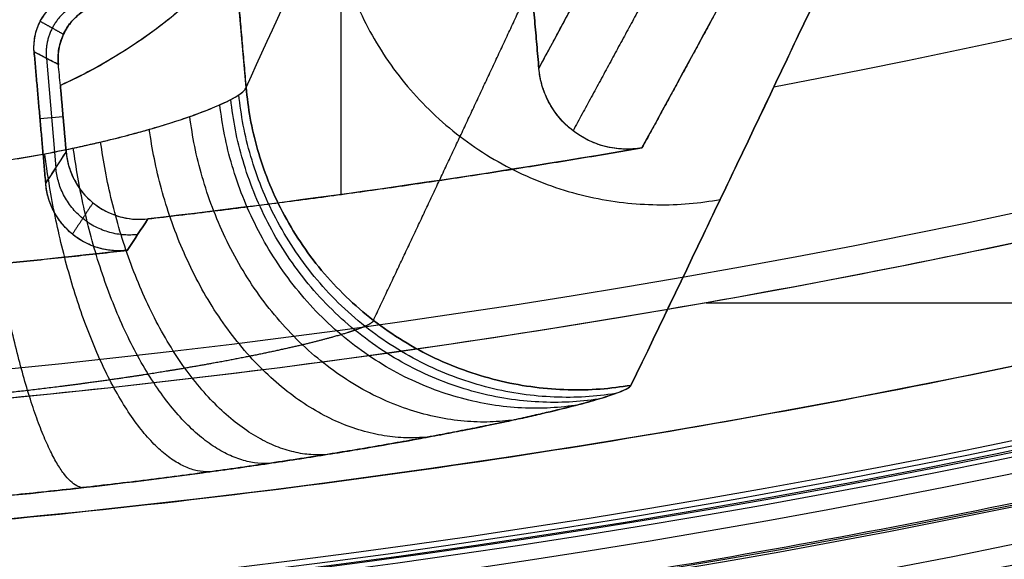
# Model space of a CAD drawing. Units: millimetres. Extents: x -186 to 186, y -186 to 186.
# Drawn here: x 12 to 26, y -125 to -118 of the extents above; entities that cross this region are included whole.
import ezdxf

# ---------------------------------------------------------------- set-up
doc = ezdxf.new("R2010")
doc.units = ezdxf.units.MM
doc.header["$MEASUREMENT"] = 0
doc.layers.add('Default', color=7, linetype='Continuous', true_color=0x000000)

# ---------------------------------------------------------------- blocks, each defined once
blk = doc.blocks.new('20600441-ACOPY')
at = {"layer": 'Default', "color": 9, "true_color": 0xc0c0c0}
for centre, radius, start in [((0, 0, -1), 137.5, 0), ((0, 0, -18.7), 137.5, 0), ((0, 0, -9.85), 137.5, 0), ((0, 0), 136.5, 0), ((0, 0, -19.7), 136.5, 0), ((0, 0, -3.5), 136.5, 0), ((0, 0, -16.2), 136.5, 0), ((0, 0, -9.85), 136.5, 0), ((0, 0, -16.7), 136, 0), ((0, 0, -3), 136, 0), ((0, 0, -16.7), 128.75, 0), ((0, 0, -17.7), 127.75, 0), ((0, 0, -19.7), 127.75, 0), ((0, 0, -18.7), 127.75, 0), ((0, 0), 126.25, 0), ((0, 0, -3), 126.25, 0), ((0, 0, -1.5), 126.25, 360)]:
    blk.add_arc(centre, radius, start, 180, dxfattribs=at)
blk = doc.blocks.new('41700007-CCOPY')
at = {"layer": 'Default', "color": 7, "true_color": 0xffffff}
for centre, radius in [((0, 0, 18.5), 136.5), ((0, 0, 6), 136.5), ((0, 0, 12.25), 136.5), ((0, 0, 19), 136), ((0, 0, 5.5), 136), ((0, 0, 5.5), 129), ((0, 0, 0.5), 127.5), ((0, 0, 4), 127.5), ((0, 0, 2.25), 127.5), ((0, 0), 127)]:
    blk.add_arc(centre, radius, 0, 180, dxfattribs=at)
blk = doc.blocks.new('5078986_ACOPY')
at = {"layer": 'Default', "color": 9, "true_color": 0xc6c1bc}
for centre, radius in [((0, 0, 1), 164.25), ((0, 0, 1.5), 164.25), ((0, 0, 1.25), 164.25), ((0, 0, 4.504), 163.72), ((0, 0, 7.508), 163.191), ((0, 0, 8), 162.487), ((0, 0, 8), 138.6), ((0, 0, 7.5), 138.1), ((0, 0, 2.6), 138.1), ((0, 0, 5.05), 138.1), ((0, 0, 3.6), 135), ((0, 0, 2.6), 135), ((0, 0, 3.1), 135), ((0, 0, 3.6), 133), ((0, 0, 2.6), 133), ((0, 0, 3.1), 133), ((0, 0, 2.6), 128.5), ((0, 0, 2.1), 128), ((0, 0, 1), 128), ((0, 0, 1.55), 128)]:
    blk.add_arc(centre, radius, 180, 0, dxfattribs=at)
blk = doc.blocks.new('Block 02')
at = {"layer": 'Default', "color": 9, "true_color": 0xc0c0c0}
for p, q in [((-15.224, -118.699, 47.282), (-14.804, -113.893, 47.282)), ((-16.514, -120.15, 39.4), (-16.514, -114.301, 39.4)), ((-12.516, -118.304, 34.899), (-12.646, -119.789, 34.899)), ((-12.429, -119.122, 30.4), (-12.743, -119.095, 39.4)), ((-21.464, -121.621, -2.8), (-29.43, -121.621, -2.8))]:
    blk.add_line(p, q, dxfattribs=at)
for centre, radius, start, end in [((0, 0, -18.965), 154.964, 180, 297.07207), ((0, 0, -18.965), 154.964, 180, 297.07207), ((0, 0, -19), 154.964, 180, 297.07207), ((0, 0, -10.448), 154.666, 180, 298.90186), ((0, 0, -1.93), 154.369, 180, 0), ((0, 0, -1.93), 154.369, 180, 0), ((0, 0, -20), 153.964, 180, 297.07207), ((0, 0), 152.37, 180, 0), ((0, 0, -20), 139.438, 180, 0), ((0, 0, -19.026), 138.438, 180, 0), ((0, 0, -19.026), 138.438, 180, 0), ((0, 0, -13.537), 138.295, 180, 0), ((0, 0, -8.048), 138.151, 180, 0), ((0, 0, -8.048), 138.151, 180, 0), ((0, 0, -6.1), 136.152, 180, 0), ((0, 0, -6.1), 135.839, 180, 0), ((0, 0, -6.814), 134.881, 180, 0), ((0, 0, -6.814), 134.881, 180, 0), ((0, 0, -7.1), 134.497, 180, 0), ((0, 0, -7.1), 133.472, 180, 0), ((0, 0, -6.814), 133.089, 180, 0), ((0, 0, -6.814), 133.089, 180, 0), ((0, 0, -6.1), 132.131, 180, 0), ((0, 0, -6.1), 128.869, 180, 0), ((0, 0, -6.961), 127.879, 180, 0), ((0, 0, -6.961), 127.879, 180, 0), ((0, 0, -7.03), 127.869, 180, 0), ((0, 0, -7.1), 127.859, 180, 0), ((0, 0, -7.1), 126.952, 180, 0), ((0, 0, -6.756), 126.556, 252.34229, 347.65771), ((0, 0, -6.756), 126.556, 252.34229, 347.65771), ((0, 0, -5.208), 126.338, 252.40468, 347.59532), ((0, 0), 133.68, 254.23876, 345.76124), ((0, 0), 133.68, 254.23876, 345.76124), ((0, 0, 7.173), 126.187, 255.28136, 344.71864), ((0, 0, 7.173), 126.187, 255.28136, 344.71864), ((0, 0, 130.889), 120.785, 240.67853, 259.32147), ((0, 0, -2.405), 123.105, 253.20301, 299.30185), ((0, 0, -2.405), 123.105, 253.20301, 299.30185), ((0, 0, -2.8), 123.5, 252.84562, 299.30408), ((0, 0, -2.8), 125.131, 252.62998, 299.31315), ((0, 0, -3.661), 126.121, 252.45006, 299.31855), ((0, 0, -3.661), 126.121, 252.45006, 299.31855), ((-9.827, -112.321, 39.4), 6.974, 180, 245.62), ((0, 0, -2.8), 125.131, 252.62998, 268.19104), ((0, 0, 39.4), 121.28, 260.22372, 263.42147), ((0, 0, 30.4), 121.673, 263.57589, 266.42411)]:
    blk.add_arc(centre, radius, start, end, dxfattribs=at)
for points, weights, degree, knots in [([(-153.964, 0, -20), (-153.964, -86.288, -20), (-80.364, -131.327, -20), (-6.763, -176.366, -20), (70.071, -137.095, -20)], [1, 0.872342308749, 1, 0.872342308749, 1], 2, [-314.594537, -314.594537, -314.594537, -157.297269, -157.297269, 0, 0, 0]), ([(152.37, 0), (152.37, -152.37), (0, -152.37), (-152.37, -152.37), (-152.37, 0)], [1, 0.707106781187, 1, 0.707106781187, 1], 2, [-478.685123, -478.685123, -478.685123, -239.342562, -239.342562, 0, 0, 0]), ([(139.438, 0, -20), (139.438, -139.438, -20), (0, -139.438, -20), (-139.438, -139.438, -20), (-139.438, 0, -20)], [1, 0.707106781187, 1, 0.707106781187, 1], 2, [-438.05784, -438.05784, -438.05784, -219.02892, -219.02892, 0, 0, 0]), ([(136.152, 0, -6.1), (136.152, -136.152, -6.1), (0, -136.152, -6.1), (-136.152, -136.152, -6.1), (-136.152, 0, -6.1)], [1, 0.707106781187, 1, 0.707106781187, 1], 2, [0, 0, 0, 213.866569, 213.866569, 427.733137, 427.733137, 427.733137]), ([(-135.839, 0, -6.1), (-135.839, -135.839, -6.1), (0, -135.839, -6.1), (135.839, -135.839, -6.1), (135.839, 0, -6.1)], [1, 0.707106781187, 1, 0.707106781187, 1], 2, [0, 0, 0, 213.375559, 213.375559, 426.751117, 426.751117, 426.751117]), ([(134.497, 0, -7.1), (134.497, -134.497, -7.1), (0, -134.497, -7.1), (-134.497, -134.497, -7.1), (-134.497, 0, -7.1)], [1, 0.707106781187, 1, 0.707106781187, 1], 2, [0, 0, 0, 211.268114, 211.268114, 422.536229, 422.536229, 422.536229]), ([(-133.472, 0, -7.1), (-133.472, -133.472, -7.1), (0, -133.472, -7.1), (133.472, -133.472, -7.1), (133.472, 0, -7.1)], [1, 0.707106781187, 1, 0.707106781187, 1], 2, [0, 0, 0, 209.657883, 209.657883, 419.315767, 419.315767, 419.315767]), ([(132.131, 0, -6.1), (132.131, -132.131, -6.1), (0, -132.131, -6.1), (-132.131, -132.131, -6.1), (-132.131, 0, -6.1)], [1, 0.707106781187, 1, 0.707106781187, 1], 2, [0, 0, 0, 207.550439, 207.550439, 415.100878, 415.100878, 415.100878]), ([(-128.869, 0, -6.1), (-128.869, -128.869, -6.1), (0, -128.869, -6.1), (128.869, -128.869, -6.1), (128.869, 0, -6.1)], [1, 0.707106781187, 1, 0.707106781187, 1], 2, [0, 0, 0, 202.427402, 202.427402, 404.854804, 404.854804, 404.854804]), ([(127.859, 0, -7.1), (127.859, -127.859, -7.1), (0, -127.859, -7.1), (-127.859, -127.859, -7.1), (-127.859, 0, -7.1)], [1, 0.707106781187, 1, 0.707106781187, 1], 2, [0, 0, 0, 200.841169, 200.841169, 401.682338, 401.682338, 401.682338]), ([(-126.952, 0, -7.1), (-126.952, -126.952, -7.1), (0, -126.952, -7.1), (126.952, -126.952, -7.1), (126.952, 0, -7.1)], [1, 0.707106781187, 1, 0.707106781187, 1], 2, [0, 0, 0, 199.415799, 199.415799, 398.831597, 398.831597, 398.831597]), ([(-36.311, -128.654), (17.983, -143.978), (66.84, -115.77), (115.697, -87.562), (129.573, -32.88)], [1, 0.921316984885, 1, 0.921316984885, 1], 2, [-213.535721, -213.535721, -213.535721, -106.76786, -106.76786, 0, 0, 0]), ([(-16.951, -121.858, 47.396), (-16.948, -121.88, 47.026), (-16.91, -121.907, 46.662), (-16.801, -121.956, 46.123), (-16.756, -121.973, 45.945), (-16.648, -122.011, 45.591), (-16.585, -122.031, 45.415), (-16.371, -122.095, 44.9), (-16.197, -122.141, 44.572), (-15.783, -122.239, 43.949), (-15.541, -122.292, 43.652), (-15.007, -122.399, 43.115), (-14.715, -122.453, 42.873), (-14.236, -122.534, 42.55), (-14.069, -122.562, 42.449), (-13.729, -122.615, 42.266), (-13.554, -122.641, 42.183), (-13.021, -122.717, 41.96), (-12.649, -122.765, 41.846), (-11.876, -122.855, 41.69), (-11.483, -122.896, 41.651), (-11.087, -122.932, 41.651)], [0.839768481725, 0.84034032699, 0.841077085197, 0.842396409217, 0.842871886564, 0.843888541573, 0.844432280528, 0.846116596037, 0.847317824387, 0.849790330151, 0.851072014697, 0.85351171544, 0.854680583852, 0.856290827745, 0.85680549809, 0.857755857267, 0.858193985158, 0.859387479774, 0.860022511515, 0.86091054881, 0.861151740876, 0.861181981031], 3, [0, 0, 0, 0, 1.776035, 1.776035, 2.664052, 2.664052, 3.552069, 3.552069, 5.328104, 5.328104, 7.104138, 7.104138, 8.880173, 8.880173, 9.76819, 9.76819, 10.656207, 10.656207, 12.432242, 12.432242, 14.208276, 14.208276, 14.208276, 14.208276])]:
    blk.add_rational_spline(points, weights, degree=degree, knots=knots, dxfattribs=at)
for points, weights, degree in [([(-36.426, -118.006, -2.8), (14.223, -133.64, -2.8), (60.446, -107.696, -2.8)], [1, 0.918934245005, 1], 2), ([(61.262, -109.109, -2.8), (14.178, -135.545, -2.8), (-37.357, -119.424, -2.8)], [1, 0.918159071278, 0.999999960975], 2), ([(-16.801, -112.321, 39.4), (-16.801, -116.817, 39.4), (-12.706, -118.673, 39.4)], [1, 0.840472169961, 1], 2), ([(-19.195, -118.441, 39.4), (-20.176, -116.626, 76.557), (-21.155, -114.79, 113.713), (-22.132, -112.932, 150.867)], [1.00000000328, 1.00000000332, 1.00000000336, 1.00000000341], 3), ([(-22.62, -113.772, 151.222), (-21.637, -115.628, 114.045), (-20.649, -117.465, 76.762), (-19.658, -119.287, 39.4)], [0.832612827368, 0.834776297432, 0.836827403955, 0.838782491219], 3), ([(-23.578, -113.985, 151.208), (-22.585, -115.852, 113.94), (-21.59, -117.696, 76.67), (-20.593, -119.519, 39.4)], [1.00000000025, 1.00000000025, 1.00000000025, 1.00000000024], 3), ([(-16.376, -116.187, 99.45), (-16.81, -121.086, 99.678), (-21.654, -120.22, 99.529)], [1, 0.674701169934, 1], 2), ([(-16.951, -121.858, 47.396), (-17.737, -120.199, 82.241), (-18.52, -118.531, 117.027), (-19.301, -116.851, 151.734)], [0.839768481724, 0.838192735336, 0.836546411433, 0.834818757706], 3), ([(-12.885, -117.59, 34.872), (-12.473, -117.829, 34.883), (-12.515, -118.303, 34.872)], [1.00000000374, 0.844222748654, 0.999999999936], 2), ([(-12.434, -117.802, 30.4), (-12.539, -117.861, 33.292), (-12.644, -117.919, 36.189), (-12.748, -117.977, 39.088)], [0.920117005373, 0.921440415946, 0.922697715792, 0.923897976266], 3), ([(-12.679, -118.388, 39.35), (-12.569, -118.332, 36.366), (-12.46, -118.275, 33.383), (-12.35, -118.217, 30.4)], [0.999999999938, 0.999999999937, 0.999999999936, 0.999999999934], 3), ([(-20.444, -122.741, 47.361), (-15.653, -123.533, 47.504), (-15.224, -118.699, 47.282)], [1, 0.679536963449, 1], 2), ([(-15.224, -118.699, 47.282), (-15.653, -123.533, 47.504), (-20.444, -122.741, 47.361)], [1, 0.679536963449, 1], 2), ([(-20.233, -122.852, 45.641), (-15.606, -123.568, 46.699), (-15.126, -118.799, 46.422)], [1.00000001037, 0.683913261894, 1.00000000402], 2), ([(-20.001, -122.927, 44.805), (-15.526, -123.589, 46.297), (-15.017, -118.863, 46.005)], [0.999999895965, 0.686760477918, 1.00000000447], 2), ([(-19.685, -123.014, 43.99), (-15.407, -123.615, 45.894), (-14.868, -118.934, 45.597)], [1.00000003422, 0.689987420956, 0.999999999994], 2), ([(-18.827, -123.215, 42.481), (-15.052, -123.676, 45.118), (-14.46, -119.094, 44.843)], [0.999999860883, 0.69710823825, 0.99999997169], 2), ([(-17.68, -123.443, 41.154), (-14.532, -123.751, 44.4), (-13.912, -119.267, 44.179)], [0.999999781275, 0.704583839354, 1.00000000029], 2), ([(-16.299, -123.681, 40.072), (-13.862, -123.839, 43.785), (-13.252, -119.439, 43.638)], [0.999999981567, 0.711508168408, 1.00000000074], 2), ([(-13.894, -120.481, 39.4), (-17.257, -120.093, 39.4), (-20.593, -119.519, 39.4)], [1, 0.999610662361, 1], 2), ([(-15.526, -123.8, 39.629), (-13.472, -123.886, 43.526), (-12.881, -119.522, 43.416)], [1.00000006794, 0.714560510336, 1.00000162211], 2), ([(-14.718, -123.915, 39.263), (-13.056, -123.934, 43.308), (-12.494, -119.599, 43.234)], [1.00000009276, 0.71718358704, 0.999999999944], 2), ([(-13.007, -124.128, 38.766), (-12.155, -124.031, 43.006), (-11.672, -119.732, 42.985)], [1.00000003016, 0.720933047192, 0.999999996099], 2), ([(-13.754, -120.695, 34.898), (-12.736, -120.81, 34.935), (-12.645, -119.79, 34.889)], [1, 0.698343063655, 0.999999999999], 2), ([(-13.148, -120.263, 39.4), (-13.055, -120.405, 36.401), (-12.962, -120.547, 33.401), (-12.869, -120.689, 30.4)], [0.84893087843, 0.849092005606, 0.849252495176, 0.849412354835], 3), ([(-7.589, -121.436, 30.4), (-10.608, -121.247, 30.4), (-13.614, -120.909, 30.4)], [1, 0.999691119814, 1], 2)]:
    blk.add_rational_spline(points, weights, degree=degree, dxfattribs=at)
for points, degree in [([(-19.195, -118.441, 39.4), (-20.176, -116.626, 76.557), (-21.155, -114.79, 113.713), (-22.132, -112.932, 150.867)], 3), ([(-18.744, -113.277, 39.4), (-18.97, -115.859, 39.4), (-19.195, -118.441, 39.4)], 2), ([(-19.195, -118.441, 39.4), (-18.97, -115.859, 39.4), (-18.744, -113.277, 39.4)], 2), ([(-15.224, -118.699, 47.282), (-15.992, -117.031, 82.061), (-16.759, -115.351, 116.84), (-17.525, -113.655, 151.617)], 3), ([(-15.224, -118.699, 47.282), (-15.992, -117.031, 82.061), (-16.759, -115.351, 116.84), (-17.525, -113.655, 151.617)], 3), ([(-14.804, -113.893, 47.282), (-15.014, -116.296, 47.282), (-15.224, -118.699, 47.282)], 2), ([(-20.593, -119.519, 39.4), (-21.589, -117.697, 76.65), (-22.585, -115.851, 113.962), (-23.578, -113.985, 151.208)], 3), ([(-20.444, -122.741, 47.361), (-21.25, -121.068, 82.125), (-22.058, -119.379, 116.935), (-22.864, -117.676, 151.696)], 3), ([(-22.864, -117.676, 151.696), (-22.057, -119.38, 116.918), (-21.25, -121.068, 82.14), (-20.444, -122.741, 47.361)], 3), ([(-12.507, -120.003, 30.4), (-12.428, -119.11, 30.4), (-12.35, -118.217, 30.4)], 2), ([(-12.35, -118.217, 30.4), (-12.428, -119.11, 30.4), (-12.507, -120.003, 30.4)], 2), ([(-12.706, -118.673, 39.4), (-12.697, -118.575, 39.4), (-12.688, -118.48, 39.383), (-12.679, -118.388, 39.35)], 3), ([(-12.706, -118.673, 39.4), (-12.745, -119.124, 39.4), (-12.785, -119.575, 39.4)], 2), ([(-12.785, -119.575, 39.4), (-12.745, -119.124, 39.4), (-12.706, -118.673, 39.4)], 2), ([(-12.507, -120.003, 30.4), (-12.599, -119.86, 33.4), (-12.692, -119.718, 36.4), (-12.785, -119.575, 39.4)], 3), ([(-13.614, -120.909, 30.4), (-13.707, -120.766, 33.4), (-13.801, -120.624, 36.4), (-13.894, -120.481, 39.4)], 3), ([(-13.894, -120.481, 39.4), (-13.801, -120.624, 36.4), (-13.707, -120.766, 33.4), (-13.614, -120.909, 30.4)], 3)]:
    blk.add_open_spline(points, degree=degree, dxfattribs=at)
for points, knots in [([(-12.35, -118.217, 30.4), (-12.338, -118.073, 30.4), (-12.367, -117.928, 30.4), (-12.501, -117.676, 30.4), (-12.604, -117.569, 30.4), (-12.73, -117.498, 30.4)], [0, 0, 0, 0, 0.0004274058, 0.0004274058, 0.0008548115, 0.0008548115, 0.0008548115, 0.0008548115]), ([(-12.35, -118.217, 30.4), (-12.344, -118.146, 30.4), (-12.348, -118.076, 30.4), (-12.376, -117.935, 30.4), (-12.4, -117.866, 30.4), (-12.468, -117.737, 30.4), (-12.512, -117.678, 30.4), (-12.612, -117.576, 30.4), (-12.668, -117.533, 30.4), (-12.73, -117.498, 30.4)], [0, 0, 0, 0, 0.0002067274, 0.0002067274, 0.0004273724, 0.0004273724, 0.0006480615, 0.0006480615, 0.0008548115, 0.0008548115, 0.0008548115, 0.0008548115]), ([(-13.017, -117.666, 38.676), (-12.966, -117.699, 38.742), (-12.918, -117.74, 38.808), (-12.853, -117.811, 38.907), (-12.832, -117.837, 38.939), (-12.794, -117.892, 39.003), (-12.776, -117.921, 39.034), (-12.745, -117.983, 39.095), (-12.731, -118.016, 39.124), (-12.707, -118.084, 39.181), (-12.697, -118.12, 39.207), (-12.682, -118.194, 39.256), (-12.678, -118.232, 39.279), (-12.674, -118.309, 39.318), (-12.675, -118.348, 39.335), (-12.679, -118.388, 39.35)], [-0.000005478, -0.000005478, -0.000005478, -0.000005478, 0.000264209, 0.000264209, 0.000399093, 0.000399093, 0.000533967, 0.000533967, 0.000668093, 0.000668093, 0.000802127, 0.000802127, 0.000938036, 0.000938036, 0.001073708, 0.001073708, 0.001073708, 0.001073708]), ([(-12.679, -118.388, 39.35), (-12.675, -118.344, 39.333), (-12.674, -118.301, 39.314), (-12.679, -118.22, 39.271), (-12.684, -118.181, 39.248), (-12.7, -118.106, 39.197), (-12.711, -118.071, 39.17), (-12.736, -118.003, 39.114), (-12.75, -117.971, 39.084), (-12.782, -117.912, 39.025), (-12.799, -117.884, 38.994), (-12.836, -117.831, 38.933), (-12.856, -117.807, 38.901), (-12.899, -117.761, 38.838), (-12.921, -117.74, 38.805), (-12.967, -117.701, 38.741), (-12.992, -117.683, 38.709), (-13.017, -117.666, 38.676)], [-0.001073708, -0.001073708, -0.001073708, -0.001073708, -0.000938557, -0.000938557, -0.000803141, -0.000803141, -0.000669278, -0.000669278, -0.000535189, -0.000535189, -0.000400003, -0.000400003, -0.000264779, -0.000264779, -0.000129654, -0.000129654, 0.000005478, 0.000005478, 0.000005478, 0.000005478]), ([(-12.679, -118.388, 39.35), (-12.624, -118.36, 37.862), (-12.57, -118.332, 36.375), (-12.515, -118.303, 34.888), (-12.46, -118.275, 33.392), (-12.405, -118.246, 31.896), (-12.35, -118.217, 30.4)], [0.000050523, 0.000050523, 0.000050523, 0.000050523, 0.004515696, 0.004515696, 0.004515696, 0.0090077, 0.0090077, 0.0090077, 0.0090077]), ([(-20.593, -119.519, 39.4), (-20.511, -119.533, 39.4), (-20.429, -119.538, 39.4), (-20.265, -119.532, 39.4), (-20.181, -119.521, 39.4), (-19.941, -119.461, 39.4), (-19.788, -119.387, 39.4), (-19.528, -119.186, 39.4), (-19.418, -119.057, 39.4), (-19.299, -118.841, 39.4), (-19.266, -118.763, 39.4), (-19.218, -118.605, 39.4), (-19.203, -118.524, 39.4), (-19.195, -118.441, 39.4)], [0, 0, 0, 0, 0.000246734, 0.000246734, 0.000493468, 0.000493468, 0.000986936, 0.000986936, 0.001480403, 0.001480403, 0.001727137, 0.001727137, 0.001973871, 0.001973871, 0.001973871, 0.001973871]), ([(-20.593, -119.519, 39.4), (-20.521, -119.531, 39.4), (-20.444, -119.537, 39.4), (-20.286, -119.534, 39.4), (-20.204, -119.525, 39.4), (-20.082, -119.497, 39.4), (-20.041, -119.485, 39.4), (-19.961, -119.457, 39.4), (-19.921, -119.441, 39.4), (-19.842, -119.404, 39.4), (-19.804, -119.384, 39.4), (-19.729, -119.338, 39.4), (-19.693, -119.314, 39.4), (-19.623, -119.26, 39.4), (-19.59, -119.231, 39.4), (-19.527, -119.171, 39.4), (-19.497, -119.139, 39.4), (-19.442, -119.072, 39.4), (-19.416, -119.038, 39.4), (-19.369, -118.966, 39.4), (-19.347, -118.93, 39.4), (-19.289, -118.819, 39.4), (-19.259, -118.742, 39.4), (-19.215, -118.59, 39.4), (-19.202, -118.514, 39.4), (-19.195, -118.441, 39.4)], [0, 0, 0, 0, 0.000246733, 0.000246733, 0.000493466, 0.000493466, 0.000616834, 0.000616834, 0.000740202, 0.000740202, 0.000863494, 0.000863494, 0.000986787, 0.000986787, 0.001110231, 0.001110231, 0.001233674, 0.001233674, 0.001357043, 0.001357043, 0.001480411, 0.001480411, 0.00172714, 0.00172714, 0.001973871, 0.001973871, 0.001973871, 0.001973871]), ([(-12.706, -118.673, 39.4), (-12.701, -118.625, 39.4), (-12.697, -118.576, 39.396), (-12.688, -118.48, 39.379), (-12.684, -118.433, 39.366), (-12.679, -118.388, 39.35)], [0, 0, 0, 0, 0.0001456187, 0.0001456187, 0.0002912362, 0.0002912362, 0.0002912362, 0.0002912362]), ([(-10.808, -119.833, 42.9), (-10.972, -119.817, 42.9), (-11.134, -119.8, 42.909), (-11.451, -119.763, 42.944), (-11.606, -119.742, 42.97), (-11.909, -119.698, 43.036), (-12.057, -119.675, 43.077), (-12.345, -119.626, 43.173), (-12.486, -119.601, 43.227), (-12.756, -119.548, 43.349), (-12.886, -119.521, 43.416), (-13.073, -119.48, 43.524), (-13.134, -119.466, 43.561), (-13.253, -119.439, 43.638), (-13.31, -119.425, 43.677), (-13.481, -119.384, 43.799), (-13.59, -119.356, 43.885), (-13.797, -119.3, 44.065), (-13.895, -119.272, 44.159), (-14.083, -119.217, 44.355), (-14.172, -119.19, 44.457), (-14.339, -119.135, 44.669), (-14.418, -119.109, 44.778), (-14.566, -119.056, 45.004), (-14.634, -119.03, 45.12), (-14.762, -118.98, 45.36), (-14.82, -118.956, 45.484), (-14.926, -118.908, 45.737), (-14.974, -118.885, 45.867), (-15.058, -118.841, 46.134), (-15.094, -118.821, 46.271), (-15.154, -118.781, 46.551), (-15.177, -118.763, 46.693), (-15.211, -118.728, 46.984), (-15.221, -118.713, 47.132), (-15.224, -118.699, 47.282)], [-0.006956696, -0.006956696, -0.006956696, -0.006956696, -0.006519557, -0.006519557, -0.006082417, -0.006082417, -0.005645355, -0.005645355, -0.005208293, -0.005208293, -0.004776887, -0.004776887, -0.004561184, -0.004561184, -0.004345481, -0.004345481, -0.00391091, -0.00391091, -0.003476339, -0.003476339, -0.003041954, -0.003041954, -0.00260757, -0.00260757, -0.002173171, -0.002173171, -0.001738772, -0.001738772, -0.001304393, -0.001304393, -0.000870015, -0.000870015, -0.000435007, -0.000435007, 0, 0, 0, 0]), ([(-10.808, -119.833, 42.9), (-11.099, -119.806, 42.9), (-11.387, -119.772, 42.928), (-11.956, -119.693, 43.041), (-12.23, -119.648, 43.125), (-12.626, -119.574, 43.288), (-12.755, -119.548, 43.349), (-13.008, -119.495, 43.484), (-13.132, -119.467, 43.558), (-13.49, -119.383, 43.797), (-13.71, -119.325, 43.977), (-14.115, -119.209, 44.38), (-14.3, -119.15, 44.605), (-14.619, -119.038, 45.08), (-14.756, -118.984, 45.332), (-14.924, -118.909, 45.73), (-14.974, -118.885, 45.867), (-15.06, -118.84, 46.143), (-15.097, -118.819, 46.282), (-15.186, -118.76, 46.703), (-15.219, -118.726, 46.99), (-15.224, -118.699, 47.282)], [-0.006956696, -0.006956696, -0.006956696, -0.006956696, -0.006087109, -0.006087109, -0.005217522, -0.005217522, -0.004782729, -0.004782729, -0.004347935, -0.004347935, -0.003478348, -0.003478348, -0.002608761, -0.002608761, -0.00173852, -0.00173852, -0.001304053, -0.001304053, -0.000869587, -0.000869587, 0, 0, 0, 0]), ([(-12.785, -119.575, 39.4), (-12.796, -119.709, 39.4), (-12.835, -119.838, 39.4), (-12.959, -120.074, 39.4), (-13.045, -120.179, 39.4), (-13.251, -120.346, 39.4), (-13.371, -120.41, 39.4), (-13.625, -120.485, 39.4), (-13.761, -120.497, 39.4), (-13.894, -120.481, 39.4)], [0, 0, 0, 0, 0.00039716, 0.00039716, 0.00079432, 0.00079432, 0.00119148, 0.00119148, 0.00158864, 0.00158864, 0.00158864, 0.00158864]), ([(-12.785, -119.575, 39.4), (-12.79, -119.635, 39.4), (-12.801, -119.696, 39.4), (-12.835, -119.819, 39.4), (-12.859, -119.881, 39.4), (-12.92, -120.001, 39.4), (-12.957, -120.06, 39.4), (-13.022, -120.141, 39.4), (-13.046, -120.167, 39.4), (-13.095, -120.217, 39.4), (-13.121, -120.241, 39.4), (-13.175, -120.285, 39.4), (-13.204, -120.306, 39.4), (-13.263, -120.344, 39.4), (-13.293, -120.362, 39.4), (-13.386, -120.409, 39.4), (-13.45, -120.434, 39.4), (-13.58, -120.47, 39.4), (-13.645, -120.481, 39.4), (-13.773, -120.49, 39.4), (-13.835, -120.488, 39.4), (-13.894, -120.481, 39.4)], [0, 0, 0, 0, 0.000198577, 0.000198577, 0.000397154, 0.000397154, 0.000595734, 0.000595734, 0.000695025, 0.000695025, 0.000794317, 0.000794317, 0.000893607, 0.000893607, 0.000992898, 0.000992898, 0.001191481, 0.001191481, 0.00139006, 0.00139006, 0.00158864, 0.00158864, 0.00158864, 0.00158864]), ([(-12.507, -120.003, 30.4), (-12.552, -119.932, 31.885), (-12.598, -119.862, 33.37), (-12.644, -119.791, 34.855), (-12.691, -119.719, 36.37), (-12.738, -119.647, 37.885), (-12.785, -119.575, 39.4)], [0, 0, 0, 0, 0.004462005, 0.004462005, 0.004462005, 0.009014424, 0.009014424, 0.009014424, 0.009014424]), ([(-13.614, -120.909, 30.4), (-13.48, -120.924, 30.4), (-13.347, -120.912, 30.4), (-13.092, -120.837, 30.4), (-12.972, -120.773, 30.4), (-12.767, -120.606, 30.4), (-12.681, -120.5, 30.4), (-12.557, -120.266, 30.4), (-12.518, -120.136, 30.4), (-12.507, -120.003, 30.4)], [0, 0, 0, 0, 0.000396486, 0.000396486, 0.000792972, 0.000792972, 0.001189458, 0.001189458, 0.001585944, 0.001585944, 0.001585944, 0.001585944]), ([(-13.614, -120.909, 30.4), (-13.554, -120.915, 30.4), (-13.492, -120.917, 30.4), (-13.365, -120.908, 30.4), (-13.3, -120.897, 30.4), (-13.17, -120.861, 30.4), (-13.106, -120.836, 30.4), (-12.982, -120.772, 30.4), (-12.923, -120.734, 30.4), (-12.815, -120.645, 30.4), (-12.765, -120.594, 30.4), (-12.678, -120.486, 30.4), (-12.641, -120.428, 30.4), (-12.58, -120.308, 30.4), (-12.557, -120.246, 30.4), (-12.522, -120.123, 30.4), (-12.512, -120.062, 30.4), (-12.507, -120.003, 30.4)], [0, 0, 0, 0, 0.000198242, 0.000198242, 0.000396484, 0.000396484, 0.000594728, 0.000594728, 0.000792975, 0.000792975, 0.000991218, 0.000991218, 0.001189464, 0.001189464, 0.001387703, 0.001387703, 0.001585944, 0.001585944, 0.001585944, 0.001585944]), ([(-11.211, -124.31, 38.596), (-11.797, -124.258, 38.596), (-12.377, -124.199, 38.649), (-13.525, -124.07, 38.862), (-14.086, -124, 39.02), (-14.903, -123.89, 39.334), (-15.168, -123.852, 39.451), (-15.69, -123.776, 39.71), (-15.947, -123.737, 39.853), (-16.444, -123.658, 40.161), (-16.685, -123.619, 40.327), (-17.149, -123.54, 40.68), (-17.373, -123.5, 40.868), (-17.695, -123.441, 41.166), (-17.8, -123.421, 41.268), (-18.005, -123.382, 41.478), (-18.105, -123.363, 41.585), (-18.399, -123.305, 41.915), (-18.584, -123.267, 42.145), (-18.843, -123.212, 42.501), (-18.927, -123.194, 42.623), (-19.088, -123.158, 42.869), (-19.165, -123.14, 42.994), (-19.388, -123.089, 43.376), (-19.525, -123.056, 43.638), (-19.771, -122.992, 44.176), (-19.882, -122.962, 44.455), (-20.073, -122.906, 45.016), (-20.154, -122.88, 45.3), (-20.356, -122.809, 46.171), (-20.43, -122.77, 46.762), (-20.444, -122.741, 47.361)], [0, 0, 0, 0, 0.00178448, 0.00178448, 0.00356848, 0.00356848, 0.00445766, 0.00445766, 0.00534685, 0.00534685, 0.00623889, 0.00623889, 0.00713092, 0.00713092, 0.0075735, 0.0075735, 0.00801607, 0.00801607, 0.00890121, 0.00890121, 0.00934719, 0.00934719, 0.00979316, 0.00979316, 0.01068512, 0.01068512, 0.01157372, 0.01157372, 0.01246232, 0.01246232, 0.01424704, 0.01424704, 0.01424704, 0.01424704]), ([(-20.444, -122.741, 47.361), (-20.43, -122.769, 46.776), (-20.359, -122.807, 46.203), (-20.17, -122.875, 45.36), (-20.092, -122.9, 45.081), (-19.91, -122.954, 44.53), (-19.804, -122.984, 44.256), (-19.567, -123.045, 43.725), (-19.436, -123.077, 43.466), (-19.222, -123.127, 43.089), (-19.147, -123.144, 42.965), (-18.992, -123.179, 42.721), (-18.911, -123.197, 42.6), (-18.744, -123.233, 42.364), (-18.658, -123.251, 42.248), (-18.479, -123.288, 42.019), (-18.387, -123.307, 41.907), (-18.197, -123.345, 41.687), (-18.1, -123.364, 41.579), (-17.949, -123.393, 41.421), (-17.899, -123.403, 41.369), (-17.791, -123.423, 41.261), (-17.735, -123.433, 41.206), (-17.625, -123.454, 41.102), (-17.573, -123.463, 41.053), (-17.465, -123.483, 40.955), (-17.41, -123.493, 40.907), (-17.245, -123.522, 40.764), (-17.132, -123.542, 40.671), (-16.787, -123.602, 40.401), (-16.547, -123.641, 40.231), (-16.268, -123.686, 40.052), (-16.238, -123.691, 40.033), (-16.175, -123.701, 39.994), (-16.143, -123.706, 39.975), (-16.047, -123.721, 39.916), (-15.981, -123.731, 39.878), (-15.847, -123.752, 39.801), (-15.78, -123.762, 39.763), (-15.645, -123.782, 39.691), (-15.578, -123.792, 39.656), (-15.447, -123.812, 39.589), (-15.382, -123.821, 39.557), (-15.251, -123.84, 39.494), (-15.185, -123.85, 39.463), (-14.986, -123.878, 39.373), (-14.853, -123.896, 39.317), (-14.443, -123.952, 39.154), (-14.163, -123.989, 39.058), (-13.593, -124.06, 38.892), (-13.303, -124.094, 38.822), (-12.86, -124.144, 38.738), (-12.712, -124.161, 38.713), (-12.414, -124.193, 38.671), (-12.264, -124.208, 38.653), (-11.964, -124.239, 38.625), (-11.813, -124.254, 38.614), (-11.512, -124.283, 38.6), (-11.361, -124.297, 38.596), (-11.211, -124.31, 38.596)], [-0.01424704, -0.01424704, -0.01424704, -0.01424704, -0.01245824, -0.01245824, -0.01156384, -0.01156384, -0.01066944, -0.01066944, -0.00977504, -0.00977504, -0.00932784, -0.00932784, -0.00888064, -0.00888064, -0.0084376, -0.0084376, -0.00799456, -0.00799456, -0.00755153, -0.00755153, -0.00733001, -0.00733001, -0.00710849, -0.00710849, -0.00688511, -0.00688511, -0.00666172, -0.00666172, -0.00621495, -0.00621495, -0.00532141, -0.00532141, -0.00521157, -0.00521157, -0.00510173, -0.00510173, -0.00488204, -0.00488204, -0.00466235, -0.00466235, -0.00444266, -0.00444266, -0.00422298, -0.00422298, -0.00400329, -0.00400329, -0.00356391, -0.00356391, -0.0026691, -0.0026691, -0.00177428, -0.00177428, -0.00133071, -0.00133071, -0.00088714, -0.00088714, -0.00044357, -0.00044357, 0, 0, 0, 0])]:
    blk.add_open_spline(points, degree=3, knots=knots, dxfattribs=at)
blk = doc.blocks.new('5072887_ACOPY')
at = {"layer": 'Default', "color": 9, "true_color": 0xc0c0c0}
blk.add_blockref('Block 02', (0, 0), dxfattribs=at)
blk = doc.blocks.new('5073929_ACOPY')
at = {"layer": 'Default', "extrusion": (-3.22365e-18, -8.22153e-18, -1)}
blk.add_blockref('5072887_ACOPY', (0, 0), dxfattribs=at)
blk = doc.blocks.new('70508000_C_shellversion_25-8-2016.')
at = {"layer": 'Default', "extrusion": (3.88059e-16, -3.62979e-16, -1), "rotation": 210.0000000000001}
blk.add_blockref('41700007-CCOPY', (0, 0, -29.1), dxfattribs=at)
at = {"layer": 'Default', "extrusion": (2.77556e-17, -6.93889e-18, -1)}
blk.add_blockref('5078986_ACOPY', (0, 0, -30.4), dxfattribs=at)
at = {"layer": 'Default'}
blk.add_blockref('5073929_ACOPY', (0, 0), dxfattribs=at)
at = {"layer": 'Default', "extrusion": (-5.52138e-17, 3.05001e-20, -1), "rotation": 180}
blk.add_blockref('20600441-ACOPY', (0, 0, -7.1), dxfattribs=at)

msp = doc.modelspace()

# ---------------------------------------------------------------- block references
at = {"layer": 'Default'}
msp.add_blockref('70508000_C_shellversion_25-8-2016.', (0, 0), dxfattribs=at)

doc.saveas('drawing.dxf')
